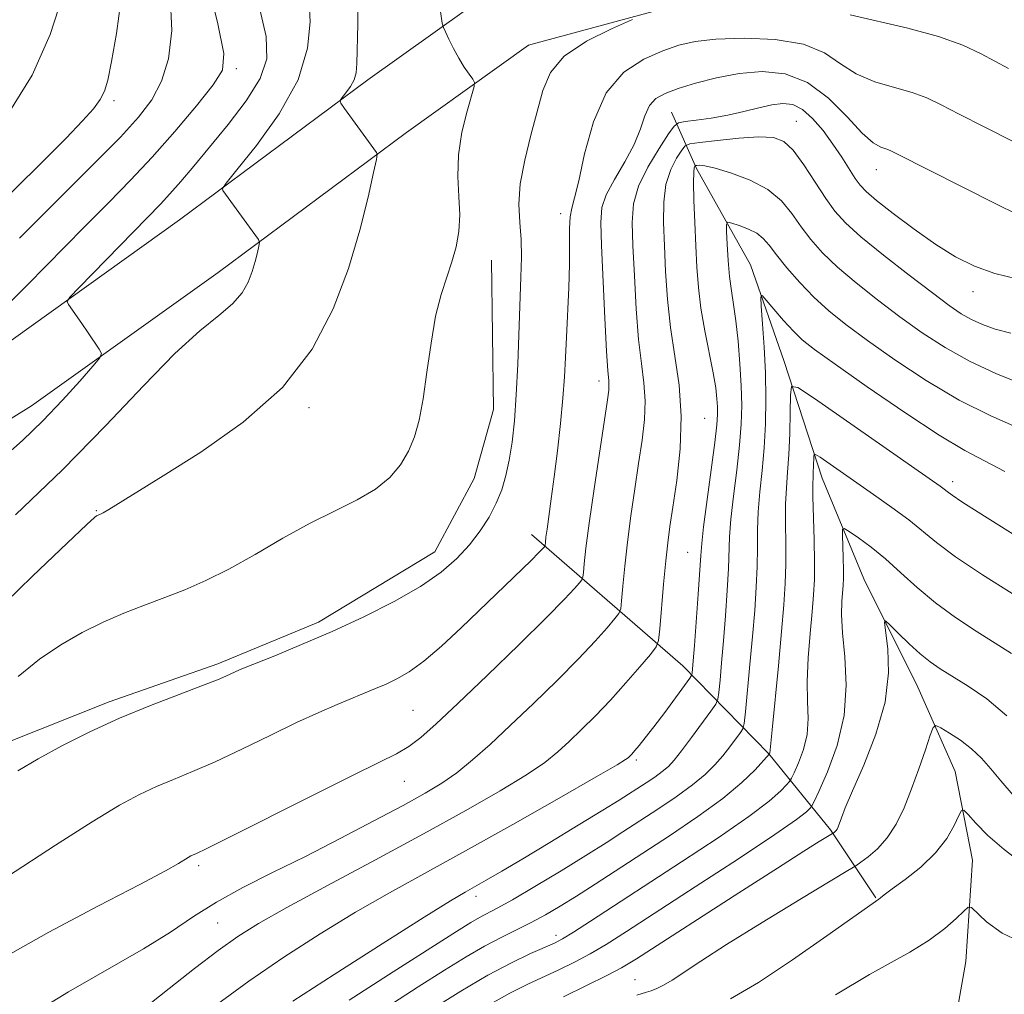
# Model space of a CAD drawing. Extents: x 2182300 to 2185200, y 352300 to 355200.
# Drawn here: x 2183637 to 2183758, y 353249 to 353369 of the extents above; entities that cross this region are included whole.
import ezdxf

# ---------------------------------------------------------------- set-up
doc = ezdxf.new("R2010")
doc.units = 0
doc.header["$MEASUREMENT"] = 0
for name, color, linetype, lineweight in [('DTM HARD BREAKLINE', 7, 'Continuous', 0), ('DTM SPOT ELEVATION', 2, 'Continuous', 13), ('INDEX CONTOUR', 41, 'Continuous', 13), ('INTERMEDIATE CONTOUR', 44, 'Continuous', 0)]:
    doc.layers.add(name, color=color, linetype=linetype, lineweight=lineweight)

msp = doc.modelspace()

# ---------------------------------------------------------------- linework, layer by layer
at = {"layer": 'DTM HARD BREAKLINE'}
for points in [[(2183634.4, 353328.19, 1098.8), (2183656.97, 353344.33, 1096.71), (2183680.03, 353361.47, 1093.51), (2183696.22, 353373.07, 1090.84), (2183715.47, 353378.27, 1089.87), (2183735.75, 353379.53, 1090.44), (2183754.56, 353380.76, 1091.69), (2183777.85, 353379.58, 1091.55), (2183800.59, 353382.85, 1090.27), (2183829.2, 353391.64, 1088.36), (2183859.24, 353404.41, 1086.98), (2183885.33, 353416.14, 1085.42), (2183908.88, 353433.29, 1083.64), (2183932.39, 353453.41, 1082), (2183953.39, 353475.97, 1080.13), (2183977.76, 353506.49, 1078.76), (2184009.96, 353543.56, 1076.8), (2184028, 353565.09, 1075.82)], [(2183610.21, 353303.73, 1099.91), (2183638.84, 353321.53, 1098.8), (2183661.68, 353337.87, 1096.71), (2183684.75, 353355.01, 1093.51), (2183699.7, 353365.72, 1090.84), (2183716.77, 353370.34, 1089.87), (2183736.26, 353371.55, 1090.44), (2183754.62, 353372.75, 1091.69), (2183778.22, 353371.55, 1091.55), (2183802.34, 353375.02, 1090.27), (2183831.95, 353384.11, 1088.36), (2183862.45, 353397.08, 1086.98), (2183889.37, 353409.18, 1085.42), (2183913.84, 353427.01, 1083.64), (2183937.94, 353447.63, 1082), (2183959.45, 353470.74, 1080.13), (2183983.91, 353501.37, 1078.76), (2184016.05, 353538.37, 1076.8)], [(2183717.22, 353357.5, 1084.98), (2183720.28, 353350.6, 1079.73), (2183726.88, 353338.8, 1076.58), (2183730.99, 353326.97, 1074.58), (2183735.64, 353312.67, 1071.29), (2183740.75, 353300.35, 1068.62), (2183747.36, 353287.07, 1066.93), (2183751.95, 353276.73, 1064.8), (2183754.07, 353265.86, 1062.85), (2183753.24, 353253.47, 1060.94), (2183751.4, 353243.05, 1058.71)], [(2183586.46, 353244.86, 1092.98), (2183598.7, 353255.42, 1092.71), (2183610.47, 353264.98, 1092.4), (2183623.73, 353273.08, 1091.73), (2183635.52, 353280.16, 1090.71), (2183648.33, 353285.28, 1090.44), (2183661.65, 353289.91, 1090.4), (2183673.96, 353295.03, 1090.44), (2183688.21, 353303.63, 1090.8), (2183693.05, 353312.61, 1090.98), (2183695.41, 353321.06, 1090.98), (2183695.17, 353339.38, 1091.24)], [(2183700.07, 353305.77, 1088.71), (2183718.6, 353289.67, 1080.71), (2183729.14, 353278.91, 1074.05), (2183736.69, 353269.6, 1068.22), (2183742.25, 353261.25, 1064.09)]]:
    msp.add_polyline3d(points, dxfattribs=at)
at = {"layer": 'DTM SPOT ELEVATION'}
for p in [(2183663.93, 353362.83, 1099.65), (2183648.93, 353358.92, 1103.67), (2183732.51, 353356.38, 1082.84), (2183742.28, 353350.45, 1085.26), (2183703.62, 353345.07, 1088.51), (2183754.12, 353335.53, 1083.34), (2183708.31, 353324.58, 1086.56), (2183672.83, 353321.29, 1093.66), (2183721.25, 353319.98, 1081.1), (2183751.66, 353312.23, 1074.49), (2183646.75, 353308.68, 1094.1), (2183719.19, 353303.56, 1080.94), (2183685.55, 353284.21, 1087), (2183712.89, 353278.13, 1079.72), (2183684.49, 353275.54, 1085.2), (2183659.32, 353265.21, 1085.69), (2183693.25, 353261.45, 1077.5), (2183661.61, 353258.16, 1083.02), (2183703.06, 353256.65, 1072.49), (2183712.72, 353251.24, 1066.85)]:
    msp.add_point(p, dxfattribs=at)
at = {"layer": 'INDEX CONTOUR'}
for points in [[(2183635.453, 353333.463, 1100), (2183638.298, 353336.304, 1100), (2183645.282, 353343.399, 1100), (2183648.286, 353346.428, 1100), (2183650.953, 353349.153, 1100), (2183653.592, 353351.975, 1100), (2183656.39, 353355.142, 1100), (2183659.035, 353358.278, 1100), (2183661.093, 353360.852, 1100), (2183662.214, 353362.646, 1100), (2183662.378, 353364.69, 1100), (2183661.65, 353368.324, 1100), (2183660.162, 353374.355, 1100)], [(2183739.083, 353369.432, 1090), (2183746.163, 353367.803, 1090), (2183749.923, 353366.791, 1090), (2183752.896, 353365.717, 1090), (2183755.151, 353364.654, 1090), (2183758.465, 353362.858, 1090)], [(2183637.146, 353276.803, 1090), (2183639.652, 353278.296, 1090), (2183642.61, 353279.905, 1090), (2183645.97, 353281.59, 1090), (2183649.623, 353283.257, 1090), (2183653.401, 353284.815, 1090), (2183656.926, 353286.175, 1090), (2183659.761, 353287.246, 1090), (2183661.597, 353287.972, 1090), (2183662.648, 353288.425, 1090), (2183663.776, 353288.947, 1090), (2183664.595, 353289.287, 1090), (2183668.62, 353290.914, 1090), (2183671.904, 353292.275, 1090), (2183675.647, 353293.894, 1090), (2183679.528, 353295.679, 1090), (2183683.237, 353297.537, 1090), (2183686.465, 353299.377, 1090), (2183688.988, 353301.129, 1090), (2183690.919, 353302.822, 1090), (2183692.455, 353304.499, 1090), (2183693.76, 353306.196, 1090), (2183694.861, 353307.903, 1090), (2183695.749, 353309.589, 1090), (2183696.426, 353311.254, 1090), (2183696.938, 353312.983, 1090), (2183697.34, 353314.889, 1090), (2183697.677, 353317.085, 1090), (2183697.961, 353319.704, 1090), (2183698.192, 353322.88, 1090), (2183698.374, 353326.644, 1090), (2183698.761, 353337.273, 1090), (2183698.822, 353339.73, 1090), (2183698.78, 353341.891, 1090), (2183698.629, 353343.991, 1090), (2183698.529, 353346.213, 1090), (2183698.685, 353348.728, 1090), (2183699.227, 353351.628, 1090), (2183700, 353354.69, 1090), (2183701.449, 353360.161, 1090), (2183702.385, 353362.375, 1090), (2183704.074, 353364.361, 1090), (2183706.778, 353366.182, 1090), (2183709.855, 353367.732, 1090), (2183712.437, 353368.858, 1090)], [(2183661.481, 353248.137, 1080), (2183665.461, 353251.05, 1080), (2183669.749, 353253.99, 1080), (2183674.166, 353256.838, 1080), (2183678.509, 353259.48, 1080), (2183682.686, 353261.876, 1080), (2183691.997, 353267.009, 1080), (2183697.761, 353270.236, 1080), (2183703.469, 353273.47, 1080), (2183708, 353276.063, 1080), (2183710.555, 353277.548, 1080), (2183711.59, 353278.183, 1080), (2183711.881, 353278.407, 1080), (2183712.342, 353278.871, 1080), (2183712.718, 353279.287, 1080), (2183713.249, 353279.909, 1080), (2183714, 353280.837, 1080), (2183715.039, 353282.182, 1080), (2183716.371, 353283.96, 1080), (2183719.467, 353288.182, 1080), (2183719.7, 353288.567, 1080), (2183719.753, 353288.819, 1080), (2183719.796, 353289.271, 1080), (2183719.88, 353290.272, 1080), (2183720.027, 353292.171, 1080), (2183720.48, 353298.458, 1080), (2183720.786, 353303.189, 1080), (2183720.905, 353304.667, 1080), (2183721.144, 353306.711, 1080), (2183722.523, 353317.041, 1080), (2183722.771, 353319.207, 1080), (2183722.856, 353320.484, 1080), (2183722.843, 353321.393, 1080), (2183722.775, 353322.399, 1080), (2183722.619, 353323.73, 1080), (2183722.315, 353325.554, 1080), (2183721.295, 353330.708, 1080), (2183720.816, 353333.478, 1080), (2183720.503, 353336.037, 1080), (2183720.318, 353338.513, 1080), (2183720.189, 353341.124, 1080), (2183720.062, 353343.974, 1080), (2183719.954, 353346.712, 1080), (2183719.901, 353348.879, 1080), (2183719.923, 353350.141, 1080), (2183719.992, 353350.697, 1080), (2183720.063, 353350.867, 1080), (2183720.113, 353350.93, 1080), (2183720.181, 353350.959, 1080), (2183720.326, 353350.979, 1080), (2183720.636, 353350.994, 1080), (2183721.308, 353350.914, 1080), (2183722.574, 353350.628, 1080), (2183724.544, 353350.048, 1080), (2183726.852, 353349.172, 1080), (2183729.019, 353348.018, 1080), (2183730.68, 353346.622, 1080), (2183731.954, 353345.072, 1080), (2183733.078, 353343.475, 1080), (2183734.273, 353341.901, 1080), (2183735.705, 353340.286, 1080), (2183737.521, 353338.533, 1080), (2183739.813, 353336.582, 1080), (2183742.436, 353334.514, 1080), (2183745.186, 353332.448, 1080), (2183747.916, 353330.486, 1080), (2183750.704, 353328.658, 1080), (2183753.689, 353326.978, 1080), (2183756.914, 353325.47, 1080), (2183760.063, 353324.204, 1080)], [(2183694.441, 353247.894, 1070), (2183697.405, 353249.563, 1070), (2183699.631, 353250.678, 1070), (2183703.414, 353252.421, 1070), (2183705.336, 353253.366, 1070), (2183707.246, 353254.387, 1070), (2183709.206, 353255.544, 1070), (2183711.678, 353257.111, 1070), (2183720.125, 353262.588, 1070), (2183725.418, 353266.041, 1070), (2183729.862, 353268.991, 1070), (2183732.526, 353270.847, 1070), (2183733.741, 353271.788, 1070), (2183734.155, 353272.189, 1070), (2183734.348, 353272.436, 1070), (2183734.629, 353272.982, 1070), (2183735.238, 353274.295, 1070), (2183736.302, 353276.696, 1070), (2183737.492, 353279.93, 1070), (2183738.367, 353283.592, 1070), (2183738.612, 353287.303, 1070), (2183738.43, 353290.768, 1070), (2183738.154, 353293.715, 1070), (2183738.043, 353295.943, 1070), (2183738.08, 353297.546, 1070), (2183738.242, 353299.554, 1070), (2183738.279, 353300.386, 1070), (2183738.278, 353301.448, 1070), (2183738.244, 353302.894, 1070), (2183738.147, 353305.717, 1070), (2183738.151, 353306.399, 1070), (2183738.367, 353306.504, 1070), (2183738.977, 353306.122, 1070), (2183740.105, 353305.335, 1070), (2183741.641, 353304.2, 1070), (2183743.412, 353302.763, 1070), (2183745.29, 353301.082, 1070), (2183747.306, 353299.256, 1070), (2183749.533, 353297.391, 1070), (2183751.995, 353295.588, 1070), (2183754.51, 353293.923, 1070), (2183758.86, 353291.201, 1070)]]:
    msp.add_polyline3d(points, dxfattribs=at)
at = {"layer": 'INTERMEDIATE CONTOUR'}
for points in [[(2183635.958, 353357.306, 1106), (2183638.901, 353362.017, 1106), (2183641.118, 353367.034, 1106), (2183642.651, 353371.854, 1106), (2183643.67, 353375.939, 1106), (2183644.325, 353378.907, 1106), (2183644.679, 353380.989, 1106), (2183644.776, 353382.574, 1106), (2183644.663, 353383.99, 1106), (2183644.396, 353385.324, 1106), (2183644.033, 353386.605, 1106), (2183643.621, 353387.862, 1106), (2183643.146, 353389.139, 1106), (2183642.583, 353390.478, 1106), (2183641.209, 353393.444, 1106), (2183640.516, 353395.049, 1106), (2183639.867, 353396.721, 1106), (2183639.113, 353398.485, 1106), (2183638.063, 353400.367, 1106), (2183636.599, 353402.368, 1106)], [(2183637.368, 353342.078, 1102), (2183640.307, 353345.026, 1102), (2183646.836, 353351.524, 1102), (2183649.723, 353354.459, 1102), (2183651.941, 353356.871, 1102), (2183653.562, 353359.023, 1102), (2183654.744, 353361.299, 1102), (2183655.595, 353364.049, 1102), (2183656.003, 353367.511, 1102), (2183655.805, 353371.896, 1102)], [(2183632.762, 353344.112, 1104), (2183640.327, 353351.588, 1104), (2183643.073, 353354.337, 1104), (2183645.08, 353356.421, 1104), (2183646.405, 353357.919, 1104), (2183647.235, 353359.046, 1104), (2183647.759, 353360.064, 1104), (2183648.161, 353361.44, 1104), (2183648.625, 353363.693, 1104), (2183649.254, 353367.158, 1104), (2183649.83, 353371.442, 1104)], [(2183633.87, 353295.749, 1094), (2183638.963, 353300.662, 1094), (2183643.187, 353304.705, 1094), (2183645.586, 353306.977, 1094), (2183646.548, 353307.854, 1094), (2183646.791, 353308.029, 1094), (2183647.295, 353308.237, 1094), (2183647.619, 353308.416, 1094), (2183648.301, 353308.824, 1094), (2183654.965, 353312.938, 1094), (2183659.583, 353315.847, 1094), (2183664.766, 353319.518, 1094), (2183669.55, 353323.787, 1094), (2183673.189, 353328.48, 1094), (2183675.784, 353333.398, 1094), (2183677.649, 353338.332, 1094), (2183679.051, 353343.038, 1094), (2183680.067, 353347.106, 1094), (2183680.726, 353350.091, 1094), (2183681.067, 353351.712, 1094), (2183681.164, 353352.349, 1094), (2183681.097, 353352.55, 1094), (2183677.165, 353357.934, 1094), (2183676.71, 353358.592, 1094), (2183676.635, 353358.947, 1094), (2183676.873, 353359.301, 1094), (2183677.344, 353359.887, 1094), (2183677.892, 353360.653, 1094), (2183678.345, 353361.471, 1094), (2183678.58, 353362.307, 1094), (2183678.664, 353363.48, 1094), (2183678.792, 353368.283, 1094), (2183678.747, 353371.629, 1094)], [(2183634.885, 353314.771, 1098), (2183637.733, 353317.297, 1098), (2183640.219, 353319.698, 1098), (2183642.616, 353322.21, 1098), (2183644.753, 353324.567, 1098), (2183646.35, 353326.379, 1098), (2183647.2, 353327.393, 1098), (2183647.402, 353327.935, 1098), (2183647.126, 353328.47, 1098), (2183645.785, 353330.469, 1098), (2183644.998, 353331.622, 1098), (2183643.34, 353333.956, 1098), (2183643.188, 353334.308, 1098), (2183643.531, 353334.847, 1098), (2183644.661, 353336.037, 1098), (2183654.623, 353346.24, 1098), (2183655.785, 353347.494, 1098), (2183657.108, 353349.003, 1098), (2183658.703, 353350.887, 1098), (2183660.639, 353353.215, 1098), (2183662.897, 353355.983, 1098), (2183665.11, 353358.909, 1098), (2183666.822, 353361.639, 1098), (2183667.66, 353364.031, 1098), (2183667.584, 353366.787, 1098), (2183666.635, 353370.823, 1098)], [(2183636.849, 353308.184, 1096), (2183642.63, 353313.688, 1096), (2183647.922, 353319.097, 1096), (2183652.53, 353323.98, 1096), (2183656.384, 353327.934, 1096), (2183659.441, 353330.698, 1096), (2183661.769, 353332.575, 1096), (2183663.458, 353334.006, 1096), (2183664.611, 353335.358, 1096), (2183665.365, 353336.692, 1096), (2183665.864, 353337.991, 1096), (2183666.231, 353339.224, 1096), (2183666.497, 353340.29, 1096), (2183666.67, 353341.072, 1096), (2183666.738, 353341.526, 1096), (2183666.613, 353341.899, 1096), (2183666.188, 353342.511, 1096), (2183662.26, 353347.894, 1096), (2183662.209, 353348.148, 1096), (2183662.657, 353348.81, 1096), (2183663.989, 353350.448, 1096), (2183666.38, 353353.428, 1096), (2183669.164, 353357.316, 1096), (2183671.467, 353361.477, 1096), (2183672.641, 353365.337, 1096), (2183672.942, 353368.58, 1096), (2183672.85, 353370.951, 1096)], [(2183637.21, 353288.359, 1092), (2183639.812, 353290.478, 1092), (2183642.418, 353292.259, 1092), (2183645.02, 353293.748, 1092), (2183647.604, 353295.009, 1092), (2183650.155, 353296.107, 1092), (2183652.669, 353297.097, 1092), (2183655.14, 353298.035, 1092), (2183657.596, 353298.995, 1092), (2183660.167, 353300.11, 1092), (2183663.011, 353301.529, 1092), (2183666.222, 353303.329, 1092), (2183669.62, 353305.297, 1092), (2183672.962, 353307.149, 1092), (2183676.031, 353308.679, 1092), (2183678.724, 353310, 1092), (2183680.966, 353311.304, 1092), (2183682.708, 353312.745, 1092), (2183684.02, 353314.317, 1092), (2183684.998, 353315.974, 1092), (2183685.735, 353317.721, 1092), (2183686.31, 353319.766, 1092), (2183686.795, 353322.367, 1092), (2183687.261, 353325.649, 1092), (2183687.758, 353329.211, 1092), (2183688.324, 353332.519, 1092), (2183688.985, 353335.174, 1092), (2183689.676, 353337.301, 1092), (2183690.317, 353339.165, 1092), (2183690.831, 353340.995, 1092), (2183691.167, 353342.895, 1092), (2183691.282, 353344.938, 1092), (2183691.177, 353347.185, 1092), (2183691.042, 353349.637, 1092), (2183691.114, 353352.285, 1092), (2183691.547, 353355.054, 1092), (2183692.175, 353357.61, 1092), (2183693.056, 353360.637, 1092), (2183693.087, 353361.149, 1092), (2183692.863, 353361.535, 1092), (2183692.421, 353362.149, 1092), (2183691.829, 353363.022, 1092), (2183691.168, 353364.099, 1092), (2183690.514, 353365.3, 1092), (2183689.94, 353366.448, 1092), (2183689.514, 353367.337, 1092), (2183689.276, 353367.876, 1092), (2183689.136, 353368.423, 1092), (2183688.695, 353371.241, 1092)], [(2183632.776, 353261.854, 1088), (2183641.777, 353267.697, 1088), (2183646.27, 353270.566, 1088), (2183649.621, 353272.595, 1088), (2183652.072, 353273.928, 1088), (2183654.122, 353274.882, 1088), (2183656.214, 353275.751, 1088), (2183658.565, 353276.714, 1088), (2183661.336, 353277.924, 1088), (2183664.598, 353279.466, 1088), (2183668.048, 353281.15, 1088), (2183671.292, 353282.72, 1088), (2183674.018, 353283.975, 1088), (2183676.246, 353284.94, 1088), (2183680.964, 353286.883, 1088), (2183682.249, 353287.438, 1088), (2183683.58, 353288.068, 1088), (2183685.08, 353288.943, 1088), (2183686.87, 353290.243, 1088), (2183689.026, 353292.087, 1088), (2183691.43, 353294.317, 1088), (2183700.014, 353302.585, 1088), (2183700.973, 353303.537, 1088), (2183701.684, 353304.311, 1088), (2183701.716, 353304.397, 1088), (2183701.759, 353304.842, 1088), (2183701.827, 353305.423, 1088), (2183701.962, 353306.433, 1088), (2183702.489, 353310.125, 1088), (2183702.848, 353312.821, 1088), (2183703.24, 353316.012, 1088), (2183703.613, 353319.363, 1088), (2183703.915, 353322.475, 1088), (2183704.106, 353325.08, 1088), (2183704.227, 353327.439, 1088), (2183704.337, 353329.947, 1088), (2183704.615, 353335.973, 1088), (2183704.707, 353338.895, 1088), (2183704.727, 353341.337, 1088), (2183704.731, 353343.26, 1088), (2183704.797, 353344.69, 1088), (2183704.992, 353345.758, 1088), (2183705.34, 353347.01, 1088), (2183705.853, 353349.098, 1088), (2183706.571, 353352.415, 1088), (2183707.636, 353356.31, 1088), (2183709.215, 353359.873, 1088), (2183711.382, 353362.4, 1088), (2183713.829, 353364.006, 1088), (2183716.153, 353365.014, 1088), (2183718.109, 353365.698, 1088), (2183720.087, 353366.156, 1088), (2183722.638, 353366.436, 1088), (2183726.093, 353366.556, 1088), (2183729.922, 353366.402, 1088), (2183733.379, 353365.826, 1088), (2183735.933, 353364.758, 1088), (2183737.905, 353363.437, 1088), (2183739.83, 353362.179, 1088), (2183742.096, 353361.225, 1088), (2183744.502, 353360.51, 1088), (2183746.698, 353359.896, 1088), (2183748.479, 353359.244, 1088), (2183750.224, 353358.409, 1088), (2183752.457, 353357.248, 1088), (2183755.481, 353355.703, 1088), (2183762.853, 353352.009, 1088)], [(2183634.915, 353253.639, 1086), (2183640.943, 353257.026, 1086), (2183647.051, 353260.268, 1086), (2183652.094, 353262.894, 1086), (2183655.23, 353264.569, 1086), (2183656.829, 353265.475, 1086), (2183658.018, 353266.201, 1086), (2183658.347, 353266.38, 1086), (2183659.026, 353266.687, 1086), (2183660.203, 353267.253, 1086), (2183662.912, 353268.602, 1086), (2183673.071, 353273.72, 1086), (2183678.057, 353276.205, 1086), (2183681.442, 353277.855, 1086), (2183683.542, 353278.904, 1086), (2183685.021, 353279.783, 1086), (2183686.491, 353280.898, 1086), (2183688.367, 353282.56, 1086), (2183691.02, 353285.054, 1086), (2183694.614, 353288.492, 1086), (2183698.518, 353292.26, 1086), (2183701.898, 353295.574, 1086), (2183704.121, 353297.827, 1086), (2183705.348, 353299.146, 1086), (2183705.945, 353299.836, 1086), (2183706.23, 353300.203, 1086), (2183706.352, 353300.53, 1086), (2183706.412, 353301.097, 1086), (2183706.512, 353302.187, 1086), (2183706.722, 353304.099, 1086), (2183707.116, 353307.133, 1086), (2183707.721, 353311.362, 1086), (2183709.353, 353322.241, 1086), (2183709.515, 353323.451, 1086), (2183709.549, 353324.048, 1086), (2183709.513, 353324.62, 1086), (2183709.416, 353325.797, 1086), (2183709.26, 353328.227, 1086), (2183709.05, 353332.251, 1086), (2183708.632, 353341.173, 1086), (2183708.536, 353343.98, 1086), (2183708.68, 353345.804, 1086), (2183709.222, 353347.377, 1086), (2183710.243, 353349.271, 1086), (2183711.487, 353351.406, 1086), (2183712.619, 353353.536, 1086), (2183713.398, 353355.449, 1086), (2183713.955, 353357.056, 1086), (2183714.516, 353358.302, 1086), (2183715.292, 353359.168, 1086), (2183716.418, 353359.8, 1086), (2183718.018, 353360.383, 1086), (2183720.162, 353361.049, 1086), (2183722.714, 353361.716, 1086), (2183725.489, 353362.248, 1086), (2183728.321, 353362.488, 1086), (2183731.13, 353362.205, 1086), (2183733.855, 353361.145, 1086), (2183736.425, 353359.21, 1086), (2183738.711, 353356.915, 1086), (2183740.575, 353354.927, 1086), (2183741.921, 353353.748, 1086), (2183742.842, 353353.215, 1086), (2183743.473, 353353.001, 1086), (2183743.992, 353352.807, 1086), (2183744.73, 353352.448, 1086), (2183756.938, 353346.281, 1086), (2183759.573, 353344.966, 1086)], [(2183637.575, 353246.199, 1084), (2183643.357, 353249.751, 1084), (2183652.548, 353254.984, 1084), (2183655.85, 353257.06, 1084), (2183658.671, 353258.945, 1084), (2183661.494, 353260.728, 1084), (2183664.71, 353262.497, 1084), (2183668.354, 353264.336, 1084), (2183672.368, 353266.331, 1084), (2183676.633, 353268.508, 1084), (2183680.77, 353270.673, 1084), (2183684.338, 353272.577, 1084), (2183687.031, 353274.055, 1084), (2183689.096, 353275.298, 1084), (2183690.918, 353276.581, 1084), (2183692.831, 353278.139, 1084), (2183694.98, 353280.053, 1084), (2183697.46, 353282.369, 1084), (2183700.295, 353285.068, 1084), (2183703.202, 353287.892, 1084), (2183705.824, 353290.525, 1084), (2183707.873, 353292.7, 1084), (2183709.339, 353294.348, 1084), (2183710.281, 353295.457, 1084), (2183710.777, 353296.094, 1084), (2183710.987, 353296.662, 1084), (2183711.093, 353297.648, 1084), (2183711.246, 353299.421, 1084), (2183711.483, 353301.888, 1084), (2183711.814, 353304.836, 1084), (2183712.238, 353308.056, 1084), (2183712.712, 353311.339, 1084), (2183713.184, 353314.479, 1084), (2183713.597, 353317.312, 1084), (2183713.884, 353319.851, 1084), (2183713.975, 353322.154, 1084), (2183713.827, 353324.332, 1084), (2183713.525, 353326.711, 1084), (2183713.181, 353329.672, 1084), (2183712.888, 353333.423, 1084), (2183712.658, 353337.472, 1084), (2183712.484, 353341.156, 1084), (2183712.392, 353343.998, 1084), (2183712.548, 353346.269, 1084), (2183713.153, 353348.426, 1084), (2183714.303, 353350.779, 1084), (2183715.679, 353353.053, 1084), (2183716.856, 353354.828, 1084), (2183717.554, 353355.807, 1084), (2183718.074, 353356.198, 1084), (2183718.863, 353356.341, 1084), (2183720.248, 353356.514, 1084), (2183722.082, 353356.779, 1084), (2183724.099, 353357.141, 1084), (2183726.067, 353357.588, 1084), (2183727.886, 353358.041, 1084), (2183729.493, 353358.403, 1084), (2183730.851, 353358.573, 1084), (2183732.057, 353358.426, 1084), (2183733.239, 353357.834, 1084), (2183734.491, 353356.724, 1084), (2183735.767, 353355.244, 1084), (2183736.983, 353353.601, 1084), (2183738.069, 353351.986, 1084), (2183739.72, 353349.375, 1084), (2183740.3, 353348.545, 1084), (2183741.04, 353347.769, 1084), (2183742.314, 353346.69, 1084), (2183744.37, 353345.07, 1084), (2183746.924, 353343.151, 1084), (2183749.567, 353341.295, 1084), (2183751.997, 353339.79, 1084), (2183754.333, 353338.634, 1084), (2183756.803, 353337.751, 1084), (2183759.517, 353337.075, 1084)], [(2183650.73, 353246.209, 1082), (2183655.708, 353250.148, 1082), (2183658.806, 353252.579, 1082), (2183661.694, 353254.791, 1082), (2183664.102, 353256.52, 1082), (2183666.635, 353258.116, 1082), (2183670.117, 353260.084, 1082), (2183675.088, 353262.775, 1082), (2183680.956, 353265.919, 1082), (2183686.842, 353269.093, 1082), (2183692.003, 353271.938, 1082), (2183696.233, 353274.358, 1082), (2183699.459, 353276.321, 1082), (2183701.693, 353277.843, 1082), (2183703.285, 353279.118, 1082), (2183704.67, 353280.388, 1082), (2183706.204, 353281.853, 1082), (2183707.914, 353283.551, 1082), (2183709.749, 353285.476, 1082), (2183711.626, 353287.571, 1082), (2183713.33, 353289.551, 1082), (2183714.616, 353291.078, 1082), (2183715.323, 353291.985, 1082), (2183715.623, 353292.795, 1082), (2183715.774, 353294.198, 1082), (2183716.244, 353299.676, 1082), (2183716.513, 353302.539, 1082), (2183716.755, 353304.75, 1082), (2183717.02, 353306.726, 1082), (2183717.375, 353309.116, 1082), (2183717.841, 353312.383, 1082), (2183718.254, 353316.251, 1082), (2183718.4, 353320.259, 1082), (2183718.142, 353324.044, 1082), (2183717.633, 353327.625, 1082), (2183717.102, 353331.116, 1082), (2183716.726, 353334.594, 1082), (2183716.492, 353337.976, 1082), (2183716.336, 353341.14, 1082), (2183716.227, 353343.986, 1082), (2183716.251, 353346.491, 1082), (2183716.527, 353348.652, 1082), (2183717.113, 353350.461, 1082), (2183717.835, 353351.875, 1082), (2183718.46, 353352.848, 1082), (2183718.874, 353353.373, 1082), (2183719.445, 353353.617, 1082), (2183720.665, 353353.789, 1082), (2183722.832, 353354.043, 1082), (2183725.473, 353354.314, 1082), (2183727.923, 353354.48, 1082), (2183729.689, 353354.407, 1082), (2183730.966, 353353.921, 1082), (2183732.12, 353352.83, 1082), (2183733.429, 353351.051, 1082), (2183734.81, 353348.934, 1082), (2183736.095, 353346.934, 1082), (2183737.215, 353345.36, 1082), (2183738.504, 353343.936, 1082), (2183740.402, 353342.238, 1082), (2183743.162, 353339.995, 1082), (2183746.3, 353337.541, 1082), (2183749.151, 353335.361, 1082), (2183751.221, 353333.823, 1082), (2183752.699, 353332.813, 1082), (2183753.947, 353332.099, 1082), (2183755.284, 353331.487, 1082), (2183756.853, 353330.934, 1082), (2183758.752, 353330.431, 1082)], [(2183670.846, 353248.595, 1078), (2183675.876, 353251.842, 1078), (2183681.756, 353255.608, 1078), (2183686.901, 353258.876, 1078), (2183690.134, 353260.892, 1078), (2183691.92, 353261.957, 1078), (2183694.527, 353263.423, 1078), (2183696.415, 353264.515, 1078), (2183698.988, 353266.035, 1078), (2183702.29, 353268.019, 1078), (2183705.786, 353270.135, 1078), (2183708.791, 353271.97, 1078), (2183710.81, 353273.219, 1078), (2183714.11, 353275.344, 1078), (2183715.154, 353276.047, 1078), (2183716.081, 353276.72, 1078), (2183716.821, 353277.351, 1078), (2183717.532, 353278.125, 1078), (2183718.436, 353279.269, 1078), (2183719.661, 353280.9, 1078), (2183722.044, 353284.138, 1078), (2183722.643, 353284.992, 1078), (2183722.891, 353285.583, 1078), (2183723.001, 353286.42, 1078), (2183723.148, 353287.908, 1078), (2183723.348, 353290.044, 1078), (2183723.581, 353292.724, 1078), (2183723.821, 353295.792, 1078), (2183724.034, 353298.888, 1078), (2183724.184, 353301.595, 1078), (2183724.326, 353305.495, 1078), (2183724.49, 353307.634, 1078), (2183724.81, 353310.464, 1078), (2183725.201, 353313.658, 1078), (2183725.545, 353316.72, 1078), (2183725.745, 353319.291, 1078), (2183725.802, 353321.586, 1078), (2183725.739, 353323.962, 1078), (2183725.582, 353326.658, 1078), (2183725.357, 353329.437, 1078), (2183725.094, 353331.938, 1078), (2183724.818, 353333.924, 1078), (2183724.555, 353335.616, 1078), (2183724.328, 353337.352, 1078), (2183724.156, 353339.349, 1078), (2183724.036, 353341.331, 1078), (2183723.96, 353342.896, 1078), (2183723.947, 353343.75, 1078), (2183724.117, 353344.008, 1078), (2183724.613, 353343.897, 1078), (2183725.514, 353343.605, 1078), (2183726.617, 353343.186, 1078), (2183727.655, 353342.663, 1078), (2183728.447, 353342.032, 1078), (2183729.162, 353341.191, 1078), (2183730.06, 353340.017, 1078), (2183731.332, 353338.442, 1078), (2183732.905, 353336.636, 1078), (2183734.64, 353334.829, 1078), (2183736.465, 353333.169, 1078), (2183738.572, 353331.487, 1078), (2183741.22, 353329.535, 1078), (2183744.574, 353327.163, 1078), (2183748.412, 353324.615, 1078), (2183752.425, 353322.234, 1078), (2183756.308, 353320.289, 1078), (2183759.809, 353318.758, 1078)], [(2183677.743, 353248.708, 1076), (2183683.105, 353252.182, 1076), (2183690.89, 353257.113, 1076), (2183692.65, 353258.212, 1076), (2183693.705, 353258.832, 1076), (2183695.856, 353259.967, 1076), (2183697.735, 353261.021, 1076), (2183700.487, 353262.643, 1076), (2183703.68, 353264.573, 1076), (2183706.726, 353266.447, 1076), (2183709.191, 353267.995, 1076), (2183711.266, 353269.327, 1076), (2183715.529, 353272.103, 1076), (2183717.787, 353273.625, 1076), (2183719.79, 353275.081, 1076), (2183721.337, 353276.377, 1076), (2183722.512, 353277.548, 1076), (2183723.474, 353278.666, 1076), (2183724.347, 353279.768, 1076), (2183725.637, 353281.491, 1076), (2183725.938, 353281.964, 1076), (2183726.097, 353282.621, 1076), (2183726.25, 353284.022, 1076), (2183726.817, 353289.817, 1076), (2183727.134, 353293.276, 1076), (2183727.398, 353296.465, 1076), (2183727.589, 353299.315, 1076), (2183727.698, 353301.857, 1076), (2183727.728, 353304.146, 1076), (2183727.747, 353306.324, 1076), (2183727.835, 353308.558, 1076), (2183728.045, 353310.983, 1076), (2183728.317, 353313.605, 1076), (2183728.567, 353316.398, 1076), (2183728.723, 353319.338, 1076), (2183728.771, 353322.399, 1076), (2183728.713, 353325.557, 1076), (2183728.562, 353328.726, 1076), (2183728.371, 353331.577, 1076), (2183728.205, 353333.716, 1076), (2183728.139, 353334.847, 1076), (2183728.295, 353335.047, 1076), (2183728.808, 353334.49, 1076), (2183729.751, 353333.371, 1076), (2183730.938, 353331.993, 1076), (2183732.129, 353330.682, 1076), (2183733.226, 353329.624, 1076), (2183734.722, 353328.443, 1076), (2183737.255, 353326.621, 1076), (2183741.188, 353323.856, 1076), (2183745.778, 353320.701, 1076), (2183750.003, 353317.925, 1076), (2183753.131, 353316.072, 1076), (2183758.022, 353313.499, 1076)], [(2183682.335, 353247.865, 1074), (2183686.2, 353250.341, 1074), (2183689.416, 353252.384, 1074), (2183692.057, 353254.027, 1074), (2183694.313, 353255.342, 1074), (2183696.347, 353256.407, 1074), (2183698.236, 353257.326, 1074), (2183700.022, 353258.208, 1074), (2183701.766, 353259.155, 1074), (2183703.573, 353260.226, 1074), (2183705.562, 353261.47, 1074), (2183707.839, 353262.932, 1074), (2183716.948, 353268.864, 1074), (2183720.416, 353271.198, 1074), (2183723.488, 353273.426, 1074), (2183725.825, 353275.368, 1074), (2183727.445, 353276.921, 1074), (2183729.228, 353278.883, 1074), (2183729.254, 353278.969, 1074), (2183729.525, 353281.832, 1074), (2183730.295, 353289.691, 1074), (2183730.693, 353293.875, 1074), (2183730.976, 353297.152, 1074), (2183731.143, 353299.745, 1074), (2183731.209, 353302.119, 1074), (2183731.199, 353304.625, 1074), (2183731.168, 353307.152, 1074), (2183731.18, 353309.481, 1074), (2183731.28, 353311.482, 1074), (2183731.431, 353313.396, 1074), (2183731.582, 353315.553, 1074), (2183731.688, 353318.138, 1074), (2183731.751, 353320.746, 1074), (2183731.786, 353322.822, 1074), (2183731.91, 353323.892, 1074), (2183732.668, 353323.789, 1074), (2183734.709, 353322.424, 1074), (2183750.091, 353311.681, 1074), (2183750.598, 353311.307, 1074), (2183750.966, 353311.015, 1074), (2183751.576, 353310.569, 1074), (2183752.768, 353309.771, 1074), (2183754.774, 353308.486, 1074), (2183767.432, 353300.522, 1074)], [(2183687.935, 353247.652, 1072), (2183691.402, 353249.815, 1072), (2183694.706, 353251.76, 1072), (2183697.594, 353253.291, 1072), (2183699.954, 353254.416, 1072), (2183702.866, 353255.714, 1072), (2183703.855, 353256.24, 1072), (2183705.187, 353257.058, 1072), (2183707.288, 353258.409, 1072), (2183718.423, 353265.65, 1072), (2183722.902, 353268.61, 1072), (2183726.675, 353271.209, 1072), (2183729.175, 353273.107, 1072), (2183730.593, 353274.355, 1072), (2183731.307, 353275.098, 1072), (2183731.666, 353275.511, 1072), (2183731.906, 353275.894, 1072), (2183732.227, 353276.574, 1072), (2183732.765, 353277.788, 1072), (2183733.368, 353279.426, 1072), (2183733.81, 353281.28, 1072), (2183733.939, 353283.209, 1072), (2183733.883, 353285.318, 1072), (2183733.839, 353287.773, 1072), (2183733.957, 353290.645, 1072), (2183734.187, 353293.619, 1072), (2183734.431, 353296.282, 1072), (2183734.608, 353298.375, 1072), (2183734.704, 353300.243, 1072), (2183734.721, 353302.381, 1072), (2183734.67, 353305.102, 1072), (2183734.525, 353310.406, 1072), (2183734.514, 353311.935, 1072), (2183734.539, 353312.807, 1072), (2183734.577, 353313.425, 1072), (2183734.604, 353314.103, 1072), (2183734.63, 353315.33, 1072), (2183734.663, 353315.61, 1072), (2183734.862, 353315.583, 1072), (2183735.396, 353315.224, 1072), (2183741.94, 353310.683, 1072), (2183744.211, 353309.076, 1072), (2183746.261, 353307.546, 1072), (2183749.667, 353304.772, 1072), (2183752.008, 353303.044, 1072), (2183755.293, 353300.841, 1072), (2183758.926, 353298.515, 1072)], [(2183703.964, 353249.128, 1068), (2183706.816, 353250.493, 1068), (2183709.305, 353251.716, 1068), (2183711.096, 353252.663, 1068), (2183712.915, 353253.765, 1068), (2183725.463, 353261.869, 1068), (2183730.181, 353264.901, 1068), (2183733.409, 353266.952, 1068), (2183735.301, 353268.132, 1068), (2183737.144, 353269.269, 1068), (2183737.259, 353269.367, 1068), (2183737.378, 353269.5, 1068), (2183737.488, 353269.679, 1068), (2183737.609, 353269.951, 1068), (2183738.012, 353271.059, 1068), (2183738.494, 353272.281, 1068), (2183739.389, 353274.37, 1068), (2183740.761, 353277.509, 1068), (2183742.243, 353281.309, 1068), (2183743.362, 353285.239, 1068), (2183743.775, 353288.816, 1068), (2183743.682, 353291.768, 1068), (2183743.276, 353294.972, 1068), (2183743.421, 353295.179, 1068), (2183743.974, 353294.67, 1068), (2183744.998, 353293.642, 1068), (2183746.307, 353292.366, 1068), (2183747.655, 353291.135, 1068), (2183748.874, 353290.157, 1068), (2183750.117, 353289.309, 1068), (2183753.546, 353287.197, 1068), (2183755.811, 353285.622, 1068), (2183758.257, 353283.557, 1068)], [(2183712.956, 353249.335, 1066), (2183714.157, 353249.688, 1066), (2183714.731, 353249.874, 1066), (2183715.396, 353250.137, 1066), (2183716.224, 353250.547, 1066), (2183717.287, 353251.174, 1066), (2183720.806, 353253.5, 1066), (2183723.961, 353255.524, 1066), (2183728.295, 353258.208, 1066), (2183732.921, 353261.027, 1066), (2183738.821, 353264.596, 1066), (2183739.776, 353265.19, 1066), (2183740.378, 353265.602, 1066), (2183741.276, 353266.258, 1066), (2183742.429, 353267.251, 1066), (2183743.629, 353268.593, 1066), (2183744.709, 353270.285, 1066), (2183745.682, 353272.296, 1066), (2183746.604, 353274.587, 1066), (2183747.504, 353277.059, 1066), (2183748.305, 353279.382, 1066), (2183748.903, 353281.168, 1066), (2183749.258, 353282.126, 1066), (2183749.591, 353282.359, 1066), (2183750.187, 353282.067, 1066), (2183751.24, 353281.43, 1066), (2183752.581, 353280.549, 1066), (2183753.951, 353279.506, 1066), (2183755.158, 353278.36, 1066), (2183756.302, 353277.071, 1066), (2183757.548, 353275.577, 1066), (2183759.054, 353273.837, 1066)], [(2183724.418, 353248.88, 1064), (2183727.862, 353250.894, 1064), (2183732.037, 353253.646, 1064), (2183736.25, 353256.58, 1064), (2183742.591, 353261.089, 1064), (2183742.795, 353261.259, 1064), (2183743.258, 353261.624, 1064), (2183744.223, 353262.338, 1064), (2183745.823, 353263.503, 1064), (2183747.741, 353265.023, 1064), (2183749.554, 353266.75, 1064), (2183750.921, 353268.522, 1064), (2183751.844, 353270.127, 1064), (2183752.408, 353271.336, 1064), (2183752.724, 353271.963, 1064), (2183753.017, 353271.993, 1064), (2183753.537, 353271.449, 1064), (2183754.496, 353270.378, 1064), (2183755.956, 353268.902, 1064), (2183757.941, 353267.162, 1064), (2183760.399, 353265.3, 1064)], [(2183737.308, 353249.37, 1062), (2183741.436, 353251.853, 1062), (2183746.4, 353254.611, 1062), (2183748.766, 353256.06, 1062), (2183750.672, 353257.473, 1062), (2183752.08, 353258.715, 1062), (2183753.007, 353259.636, 1062), (2183753.529, 353260.103, 1062), (2183753.935, 353260.053, 1062), (2183755.781, 353258.307, 1062), (2183757.704, 353256.912, 1062), (2183760.489, 353255.608, 1062)]]:
    msp.add_polyline3d(points, dxfattribs=at)

doc.saveas('drawing.dxf')
